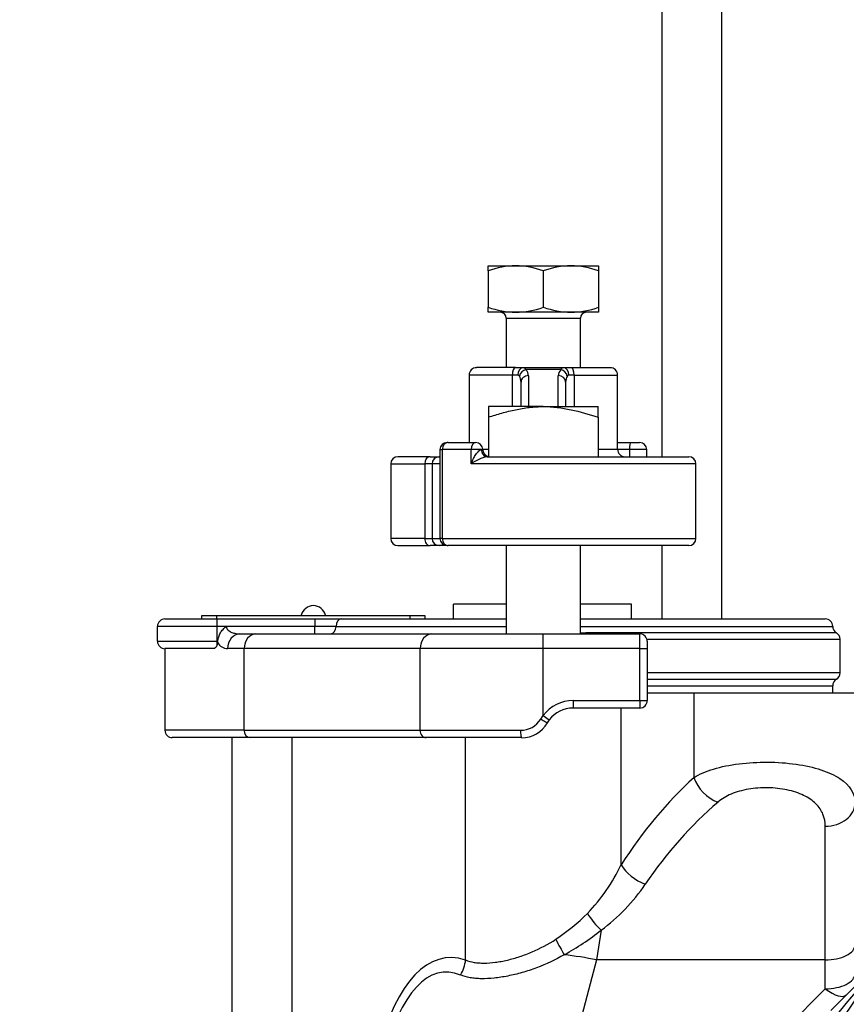
# Model space of a CAD drawing. Units: inches. Extents: x 0 to 17, y 0 to 11.
# Drawn here: x 2.2 to 3.1, y 5.9 to 6.9 of the extents above; entities that cross this region are included whole.
import ezdxf
from ezdxf import colors
from ezdxf.entities.mleader import LeaderData, LeaderLine
from ezdxf.enums import TextEntityAlignment as Align
from ezdxf.math import Vec2, Vec3

# ---------------------------------------------------------------- set-up
doc = ezdxf.new("R2010")
doc.units = ezdxf.units.IN
doc.header["$MEASUREMENT"] = 0
for name, color, linetype in [('34455010_2', 7, 'Continuous'), ('38111004', 7, 'Continuous'), ('38224613_2', 7, 'Continuous'), ('38241009_2', 7, 'Continuous'), ('38641532', 7, 'Continuous'), ('38642404', 7, 'Continuous'), ('38681819', 7, 'Continuous'), ('38816097', 7, 'Continuous'), ('A1014_15991', 7, 'Continuous'), ('B1010S_15991', 7, 'Continuous'), ('BM^04_03_17000', 7, 'Continuous'), ('Default', 7, 'Continuous')]:
    doc.layers.add(name, color=color, linetype=linetype)
doc.styles.add('SEACAD_Solid_Edge_ANSI', font='seans.ttf')
doc.dimstyles.new('ANSI', dxfattribs={"dimtxt": 0.125, "dimasz": 0.25, "dimexe": 0.0625, "dimexo": 0.0625, "dimgap": 0.03125, "dimtad": 0, "dimtih": 1, "dimtoh": 1, "dimlfac": 8, "dimzin": 4, "dimdsep": 46, "dimtxsty": 'SEACAD_Solid_Edge_ANSI', "dimblk1": '_SE_FILLED', "dimblk2": '_SE_FILLED', "dimsah": 1, "dimcen": 0.0625, "dimadec": 0, "dimazin": 0, "dimtfac": 1, "dimtdec": 1, "dimtofl": 0, "dimtmove": 0, "dimatfit": 3, "dimfxl": 1, "dimtolj": 1, "dimtzin": 4, "dimarcsym": 0})

# ---------------------------------------------------------------- blocks, each defined once
blk = doc.blocks.new('SE')
at = {"layer": '34455010_2', "color": 7, "linetype": 'Continuous'}
for p, q in [((2.8751, 6.4394), (2.8751, 7.2766)), ((2.9376, 7.2072), (2.9376, 6.2685)), ((2.8751, 6.2685), (2.8751, 6.3457))]:
    blk.add_line(p, q, dxfattribs=at)
at = {"layer": '38111004', "color": 7, "linetype": 'Continuous'}
for p, q in [((2.7175, 6.5253), (2.6719, 6.5253)), ((2.6719, 6.5253), (2.6719, 6.4544)), ((2.7207, 6.5332), (2.6797, 6.5332)), ((2.7231, 6.5253), (2.7175, 6.5253)), ((2.7175, 6.4922), (2.7175, 6.5253)), ((2.7207, 6.5332), (2.7291, 6.5332)), ((2.7291, 6.5332), (2.771, 6.5332)), ((2.7684, 6.5311), (2.7317, 6.5311)), ((2.7344, 6.5247), (2.7344, 6.4922)), ((2.7657, 6.4922), (2.7657, 6.5247)), ((2.771, 6.5332), (2.7793, 6.5332)), ((2.7826, 6.5253), (2.777, 6.5253)), ((2.7793, 6.5332), (2.8204, 6.5332)), ((2.7826, 6.5253), (2.7826, 6.4922)), ((2.7826, 6.5253), (2.8282, 6.5253)), ((2.8282, 6.4472), (2.8282, 6.5253)), ((2.7266, 6.4922), (2.7266, 6.518)), ((2.7735, 6.518), (2.7735, 6.4922)), ((2.6499, 6.4544), (2.6487, 6.4544)), ((2.6499, 6.4544), (2.6787, 6.4544)), ((2.8282, 6.4544), (2.8419, 6.4544)), ((2.8419, 6.4544), (2.8514, 6.4544)), ((2.6412, 6.4469), (2.6436, 6.4469)), ((2.6412, 6.4469), (2.6412, 6.3532)), ((2.6436, 6.4469), (2.6436, 6.3532)), ((2.6739, 6.4469), (2.6436, 6.4469)), ((2.6739, 6.4319), (2.6739, 6.4469)), ((2.6847, 6.4469), (2.6739, 6.4469)), ((2.6847, 6.4469), (2.6862, 6.4469)), ((2.6862, 6.4472), (2.6924, 6.4472)), ((2.8077, 6.4472), (2.8282, 6.4472)), ((2.8406, 6.4469), (2.8282, 6.4469)), ((2.8406, 6.4469), (2.8406, 6.4394)), ((2.8589, 6.4469), (2.8406, 6.4469)), ((2.8589, 6.4394), (2.8589, 6.4469)), ((2.5894, 6.4319), (2.6252, 6.4319)), ((2.5894, 6.4319), (2.5894, 6.3532)), ((2.6308, 6.4394), (2.5969, 6.4394)), ((2.6252, 6.4319), (2.6252, 6.3532)), ((2.6329, 6.4319), (2.6252, 6.4319)), ((2.6308, 6.4394), (2.6404, 6.4394)), ((2.6329, 6.4319), (2.6329, 6.3532)), ((2.6412, 6.4319), (2.6329, 6.4319)), ((2.9107, 6.4319), (2.6739, 6.4319)), ((2.6908, 6.4394), (2.9032, 6.4394)), ((2.9107, 6.3532), (2.9107, 6.4319)), ((2.6252, 6.3532), (2.5894, 6.3532)), ((2.6252, 6.3532), (2.6329, 6.3532)), ((2.6329, 6.3532), (2.6412, 6.3532)), ((2.6436, 6.3532), (2.6412, 6.3532)), ((2.6436, 6.3532), (2.9107, 6.3532)), ((2.5969, 6.3457), (2.6308, 6.3457)), ((2.6404, 6.3457), (2.6308, 6.3457)), ((2.6487, 6.3457), (2.6404, 6.3457)), ((2.6487, 6.3457), (2.6499, 6.3457)), ((2.9032, 6.3457), (2.6499, 6.3457))]:
    blk.add_line(p, q, dxfattribs=at)
for centre, radius, start, end in [((2.6797, 6.5253), 0.00781, 90, 180), ((2.7231, 6.5234), 0.00194, 27.4908, 90.316), ((2.777, 6.5234), 0.00194, 89.6861, 152.5071), ((2.8204, 6.5253), 0.00781, 0, 90), ((2.6487, 6.4469), 0.0075, 90, 180), ((2.6787, 6.4469), 0.0075, 0, 90), ((2.8514, 6.4469), 0.0075, 0, 90), ((2.6937, 6.4469), 0.0075, 180, 270), ((2.836, 6.4472), 0.00781, 180, 270), ((2.5969, 6.4319), 0.0075, 90, 180), ((2.6404, 6.4319), 0.0075, 90, 180), ((2.7016, 6.3924), 0.0483, 102.9568, 125.0029), ((2.9032, 6.4319), 0.0075, 0, 90), ((2.5969, 6.3532), 0.0075, 180, 270), ((2.6404, 6.3532), 0.0075, 180, 270), ((2.6487, 6.3532), 0.0075, 180, 270), ((2.9032, 6.3532), 0.0075, 270, 360)]:
    blk.add_arc(centre, radius, start, end, dxfattribs=at)
for centre, major_axis, ratio, start_param, end_param in [((2.7207, 6.5253), (0, 0.00781), 0.416667, 0, 1.570796), ((2.7291, 6.5253), (0, 0.00781), 0.772452, 0, 1.570796), ((2.7317, 6.5243), (0.00575, 0.00528), 0.787034, 0.944991, 2.279389), ((2.711, 6.518), (0.0156, 0), 0.866025, 0, 0.487486), ((2.7344, 6.518), (0.00781, 0), 0.866025, 1.570796, 3.141593), ((2.711, 6.5247), (-0.0234, 0), 0.57735, 3.141593, 3.629079), ((2.7891, 6.5247), (-0.0234, 0), 0.57735, 5.795699, 6.283185), ((2.7657, 6.518), (-0.00781, 0), 0.866025, 3.141593, 4.712389), ((2.7684, 6.5243), (-0.00575, 0.00528), 0.787034, 4.003797, 5.338194), ((2.771, 6.5253), (0, 0.00781), 0.772452, 4.712389, 6.283185), ((2.7891, 6.518), (0.0156, 0), 0.866025, 2.654107, 3.141593), ((2.7793, 6.5253), (0, 0.00781), 0.416667, 4.712389, 6.283185), ((2.6499, 6.4469), (0, -0.0075), 0.8416, 3.141593, 4.712389), ((2.6787, 6.4469), (0, -0.0075), 0.632778, 3.141593, 4.712389), ((2.8419, 6.4469), (0, -0.0075), 0.175543, 3.141593, 4.712389), ((2.6908, 6.4469), (0, 0.0075), 0.807696, 1.570796, 3.141593), ((2.6308, 6.4319), (0, 0.0075), 0.753546, 0, 1.570796), ((2.6308, 6.3532), (0, 0.0075), 0.753546, 1.570796, 3.141593), ((2.6499, 6.3532), (0, -0.0075), 0.8416, 4.712389, 6.283185)]:
    blk.add_ellipse(centre, major_axis=major_axis, ratio=ratio, start_param=start_param, end_param=end_param, dxfattribs=at)
for points, knots in [([(2.7291, 6.5332), (2.7296, 6.5332), (2.7301, 6.533), (2.731, 6.5323), (2.7314, 6.5318), (2.7317, 6.5311)], [0, 0, 0, 0, 0.5, 0.5, 1, 1, 1, 1]), ([(2.7684, 6.5311), (2.7687, 6.5318), (2.7691, 6.5323), (2.77, 6.533), (2.7705, 6.5332), (2.771, 6.5332)], [0, 0, 0, 0, 0.5, 0.5, 1, 1, 1, 1]), ([(2.6739, 6.4319), (2.6745, 6.4334), (2.6752, 6.4348), (2.6767, 6.4377), (2.6775, 6.4392), (2.6788, 6.4413), (2.6793, 6.442), (2.6803, 6.4433), (2.6808, 6.444), (2.6819, 6.4452), (2.6825, 6.4457), (2.6836, 6.4466), (2.6842, 6.4469), (2.6847, 6.4469)], [0, 0, 0, 0, 0.25, 0.25, 0.5, 0.5, 0.625, 0.625, 0.75, 0.75, 0.875, 0.875, 1, 1, 1, 1])]:
    blk.add_open_spline(points, degree=3, knots=knots, dxfattribs=at)
at = {"layer": '38224613_2', "color": 7, "linetype": 'Continuous'}
for p, q in [((2.8594, 6.1907), (2.9087, 6.1907)), ((2.9087, 6.1907), (3.0782, 6.1907)), ((2.9087, 6.1016), (2.9087, 6.1907)), ((2.8321, 6.0097), (2.8321, 6.1747)), ((2.4219, 6.1435), (2.4219, 5.2154)), ((2.4856, 5.4755), (2.4856, 6.1435)), ((2.6682, 5.9093), (2.6682, 6.1435)), ((3.0469, 5.9094), (3.0469, 6.0503)), ((2.8109, 5.9408), (2.8061, 5.9094)), ((2.8061, 5.9094), (2.6034, 5.1527)), ((3.0469, 5.9094), (2.8061, 5.9094)), ((3.0469, 5.879), (3.0469, 5.9094)), ((2.9402, 5.7723), (3.0469, 5.879))]:
    blk.add_line(p, q, dxfattribs=at)
for centre, radius, start, end in [((2.6581, 6.0921), 0.1924, 315.992, 334.6716), ((2.6963, 6.0974), 0.1941, 306.1919, 326.0903), ((2.642, 6.1145), 0.2197, 303.483, 314.7121), ((2.649, 6.1409), 0.2574, 298.5788, 308.9719)]:
    blk.add_arc(centre, radius, start, end, dxfattribs=at)
for centre, major_axis, ratio, start_param, end_param in [((3.1235, 5.6594), (0, 0.5312), 0.72976, 0.587374, 0.85075), ((2.9339, 6.1016), (0.0211, -0.0231), 0.711427, 4.136693, 5.374701), ((3.1488, 5.6594), (0, 0.5), 0.77537, 0.587374, 0.85075), ((3.0469, 6.0747), (-0.0313, 0), 0.781801, 1.570796, 3.141593), ((2.8573, 6.0097), (0.0263, -0.0168), 0.594199, 3.964168, 5.075844), ((2.8109, 5.9584), (0.0189, -0.0249), 0.379967, 4.432401, 5.177717), ((2.7237, 5.3985), (0.0778, -0.5128), 0.292286, 2.998065, 3.730607), ((2.7672, 5.9312), (0.0141, -0.0279), 0.115805, 4.654012, 5.281232), ((3.0469, 5.925), (-0.0312, 0), 0.5, 1.570796, 3.141593), ((2.8061, 5.8), (-0.2113, 0.0566), 0.487058, 4.842162, 5.002567), ((2.6986, 5.3985), (0.0547, -0.4979), 0.260921, 2.999545, 3.732087), ((2.643, 5.9093), (0.0095, 0.0298), 0.792082, 4.41756, 4.959734), ((3.0469, 5.8946), (-0.0312, 0), 0.5, 1.570796, 3.141593), ((3.0469, 5.8946), (-0.0221, 0.0221), 0.377964, 1.932163, 3.141593)]:
    blk.add_ellipse(centre, major_axis=major_axis, ratio=ratio, start_param=start_param, end_param=end_param, dxfattribs=at)
for points, knots in [([(2.9087, 6.1016), (2.9144, 6.1051), (2.9213, 6.108), (2.9374, 6.1129), (2.9464, 6.1147), (2.9658, 6.1172), (2.9759, 6.1177), (2.9964, 6.1176), (3.0065, 6.1169), (3.0257, 6.1141), (3.0344, 6.1122), (3.0501, 6.107), (3.0567, 6.104), (3.0729, 6.0932), (3.0782, 6.0844), (3.0782, 6.0747)], [0, 0, 0, 0, 0.125, 0.125, 0.25, 0.25, 0.375, 0.375, 0.5, 0.5, 0.625, 0.625, 0.75, 0.75, 1, 1, 1, 1]), ([(3.0469, 6.0503), (3.0469, 6.0547), (3.0461, 6.0588), (3.0428, 6.0667), (3.0403, 6.0705), (3.0335, 6.0772), (3.0291, 6.0802), (3.0189, 6.0851), (3.0129, 6.0871), (3.0002, 6.0898), (2.9933, 6.0906), (2.9795, 6.0908), (2.9725, 6.0903), (2.9594, 6.088), (2.9532, 6.0863), (2.9424, 6.0817), (2.9377, 6.0789), (2.9339, 6.0756)], [0, 0, 0, 0, 0.125, 0.125, 0.25, 0.25, 0.375, 0.375, 0.5, 0.5, 0.625, 0.625, 0.75, 0.75, 0.875, 0.875, 1, 1, 1, 1]), ([(2.6682, 5.9093), (2.6709, 5.9081), (2.6739, 5.9073), (2.6788, 5.9065), (2.6805, 5.9063), (2.684, 5.9061), (2.6859, 5.906), (2.6915, 5.906), (2.6955, 5.9063), (2.7016, 5.9071), (2.7036, 5.9075), (2.7079, 5.9082), (2.71, 5.9087), (2.7165, 5.9102), (2.7208, 5.9114), (2.7274, 5.9136), (2.7295, 5.9144), (2.7339, 5.916), (2.7361, 5.9169), (2.747, 5.9216), (2.7553, 5.926), (2.7632, 5.9312)], [0, 0, 0, 0, 0.125, 0.125, 0.1875, 0.1875, 0.25, 0.25, 0.375, 0.375, 0.4375, 0.4375, 0.5, 0.5, 0.625, 0.625, 0.6875, 0.6875, 0.75, 0.75, 1, 1, 1, 1]), ([(2.7721, 5.9148), (2.7628, 5.9095), (2.753, 5.9049), (2.7404, 5.9001), (2.7378, 5.8992), (2.7327, 5.8975), (2.7302, 5.8968), (2.7226, 5.8946), (2.7176, 5.8934), (2.7102, 5.8919), (2.7077, 5.8915), (2.7029, 5.8907), (2.7005, 5.8904), (2.6935, 5.8897), (2.689, 5.8895), (2.6827, 5.8896), (2.6806, 5.8897), (2.6766, 5.89), (2.6747, 5.8903), (2.6692, 5.8913), (2.6658, 5.8922), (2.6628, 5.8935)], [0, 0, 0, 0, 0.25, 0.25, 0.3125, 0.3125, 0.375, 0.375, 0.5, 0.5, 0.5625, 0.5625, 0.625, 0.625, 0.75, 0.75, 0.8125, 0.8125, 0.875, 0.875, 1, 1, 1, 1])]:
    blk.add_open_spline(points, degree=3, knots=knots, dxfattribs=at)
at = {"layer": '38241009_2', "color": 7, "linetype": 'Continuous'}
for p, q in [((2.711, 6.2841), (2.6554, 6.2841)), ((2.6554, 6.2685), (2.6554, 6.2841)), ((2.8429, 6.2841), (2.7891, 6.2841)), ((2.8429, 6.2685), (2.8429, 6.2841)), ((2.3516, 6.2685), (2.4063, 6.2685)), ((2.4063, 6.2685), (2.5094, 6.2685)), ((2.4063, 6.2685), (2.4063, 6.2607)), ((2.5094, 6.2685), (2.5374, 6.2685)), ((2.5094, 6.2685), (2.5094, 6.2607)), ((2.5374, 6.2685), (2.711, 6.2685)), ((2.7891, 6.2685), (3.0469, 6.2685)), ((2.4063, 6.2607), (2.3438, 6.2607)), ((2.3438, 6.245), (2.3438, 6.2607)), ((2.4063, 6.2607), (2.4063, 6.245)), ((2.4163, 6.2607), (2.4063, 6.2607)), ((2.5094, 6.2607), (2.4163, 6.2607)), ((2.5318, 6.2607), (2.5094, 6.2607)), ((2.5094, 6.2528), (2.5094, 6.2607)), ((2.5318, 6.2607), (2.711, 6.2607)), ((2.7891, 6.2607), (3.0547, 6.2607)), ((3.0586, 6.2539), (2.8121, 6.2539)), ((2.3438, 6.245), (2.4063, 6.245)), ((2.4063, 6.245), (2.4073, 6.245)), ((2.4063, 6.245), (2.4063, 6.2402)), ((2.4072, 6.2435), (2.4073, 6.245)), ((2.4306, 6.2528), (2.4474, 6.2528)), ((2.4474, 6.2528), (2.6327, 6.2528)), ((2.6327, 6.2528), (2.75, 6.2528)), ((2.75, 6.2528), (2.8516, 6.2528)), ((2.75, 6.2372), (2.75, 6.2528)), ((2.8516, 6.2372), (2.8516, 6.2528)), ((2.8591, 6.2471), (3.0625, 6.2471)), ((2.8594, 6.245), (2.8594, 6.2372)), ((3.0625, 6.2117), (3.0625, 6.2471)), ((2.4027, 6.2372), (2.3516, 6.2372)), ((2.3516, 6.2372), (2.3516, 6.1513)), ((2.435, 6.2372), (2.4176, 6.2372)), ((2.6203, 6.2372), (2.435, 6.2372)), ((2.435, 6.1513), (2.435, 6.2372)), ((2.75, 6.2372), (2.6203, 6.2372)), ((2.6203, 6.1513), (2.6203, 6.2372)), ((2.8516, 6.2372), (2.75, 6.2372)), ((2.75, 6.1669), (2.75, 6.2372)), ((2.8516, 6.2372), (2.8594, 6.2372)), ((2.8516, 6.1825), (2.8516, 6.2372)), ((2.8594, 6.2372), (2.8594, 6.1825)), ((3.0625, 6.2117), (2.8594, 6.2117)), ((2.8594, 6.2049), (3.0586, 6.2049)), ((2.7813, 6.1825), (2.8516, 6.1825)), ((2.7813, 6.1825), (2.7813, 6.1747)), ((2.8516, 6.1825), (2.8594, 6.1825)), ((2.8516, 6.1825), (2.8516, 6.1747)), ((2.8516, 6.1747), (2.7813, 6.1747)), ((2.7473, 6.163), (2.75, 6.1669)), ((2.75, 6.1669), (2.7563, 6.1622)), ((2.7563, 6.1622), (2.7542, 6.1591)), ((2.435, 6.1513), (2.3516, 6.1513)), ((2.435, 6.1513), (2.6203, 6.1513)), ((2.6203, 6.1513), (2.726, 6.1513)), ((2.4412, 6.1435), (2.3594, 6.1435)), ((2.6265, 6.1435), (2.4412, 6.1435)), ((2.7272, 6.1435), (2.6265, 6.1435))]:
    blk.add_line(p, q, dxfattribs=at)
for centre, radius, start, end in [((2.3516, 6.2607), 0.00781, 90, 180), ((3.0469, 6.2607), 0.00781, 0, 90), ((2.9684, -6.2881), 12.543, 90.71433, 90.81881), ((3.0625, 6.2607), 0.00781, 180, 240), ((3.0547, 6.2471), 0.00781, 0, 60), ((2.3516, 6.245), 0.00781, 180, 270), ((2.3962, 6.2447), 0.011, 335.9941, 353.5537), ((2.4181, 6.2499), 0.0127, 210.4166, 267.4733), ((2.8516, 6.245), 0.00781, 0, 90), ((3.0625, 6.1982), 0.00781, 120, 180), ((3.0547, 6.2117), 0.00781, 300, 0), ((2.7813, 6.1435), 0.0391, 90, 143.1301), ((2.8516, 6.1825), 0.00781, 270, 0), ((2.7813, 6.1435), 0.0312, 90, 143.1301), ((2.7262, 6.1761), 0.0249, 269.5117, 328.0974), ((2.3594, 6.1513), 0.00781, 180, 270), ((2.7272, 6.1747), 0.0313, 270, 330)]:
    blk.add_arc(centre, radius, start, end, dxfattribs=at)
for centre, major_axis, ratio, start_param, end_param in [((2.5374, 6.2607), (0, 0.00781), 0.716415, 0, 1.570796), ((2.5262, 6.2607), (0, -0.00781), 0.716415, 0, 1.570796), ((2.8113, 6.2471), (0, 0.00781), 0.200997, -0.749469, -0.523599), ((2.4306, 6.2372), (0, -0.0156), 0.834492, 3.141593, 4.712389), ((2.4474, 6.2372), (0, -0.0156), 0.790668, 3.141593, 4.712389), ((2.6327, 6.2372), (0, -0.0156), 0.790668, 3.141593, 4.712389), ((2.7475, 6.163), (-0.00677, 0.00391), 0.008254, 1.556501, 3.141593), ((2.4412, 6.1513), (0, -0.00781), 0.790668, 4.712389, 6.283185), ((2.6265, 6.1513), (0, 0.00781), 0.790668, 1.570796, 3.141593), ((2.7272, 6.1513), (0, 0.00781), 0.14641, 1.570796, 3.141593)]:
    blk.add_ellipse(centre, major_axis=major_axis, ratio=ratio, start_param=start_param, end_param=end_param, dxfattribs=at)
for points, knots in [([(2.4073, 6.245), (2.4075, 6.2466), (2.4078, 6.2481), (2.4084, 6.2503), (2.4087, 6.251), (2.4093, 6.2525), (2.4097, 6.2532), (2.4108, 6.2552), (2.4117, 6.2564), (2.4133, 6.2581), (2.4139, 6.2587), (2.4147, 6.2595), (2.415, 6.2597), (2.4157, 6.2602), (2.416, 6.2604), (2.4163, 6.2607)], [0, 0, 0, 0, 0.25, 0.25, 0.375, 0.375, 0.5, 0.5, 0.75, 0.75, 0.875, 0.875, 0.9375, 0.9375, 1, 1, 1, 1]), ([(2.4163, 6.2607), (2.4163, 6.2598), (2.4165, 6.259), (2.4171, 6.258), (2.4173, 6.2576), (2.4178, 6.257), (2.418, 6.2568), (2.4189, 6.256), (2.4195, 6.2556), (2.4208, 6.2548), (2.4214, 6.2545), (2.4234, 6.2537), (2.4249, 6.2534), (2.4277, 6.2529), (2.4291, 6.2528), (2.4306, 6.2528)], [0, 0, 0, 0, 0.125, 0.125, 0.1875, 0.1875, 0.25, 0.25, 0.375, 0.375, 0.5, 0.5, 0.75, 0.75, 1, 1, 1, 1]), ([(2.4063, 6.2402), (2.4058, 6.2392), (2.4053, 6.2385), (2.4043, 6.2377), (2.404, 6.2375), (2.4034, 6.2373), (2.403, 6.2372), (2.4027, 6.2372)], [0, 0, 0, 0, 0.5, 0.5, 0.75, 0.75, 1, 1, 1, 1])]:
    blk.add_open_spline(points, degree=3, knots=knots, dxfattribs=at)
at = {"layer": '38641532', "color": 7, "linetype": 'Continuous'}
blk.add_line((3.0527, 5.8562), (3.1545, 5.958), dxfattribs=at)
blk.add_arc((4.1001, 5.0106), 1.3385, 134.9436, 141.1937, dxfattribs=at)
at = {"layer": '38642404', "color": 7, "linetype": 'Continuous'}
blk.add_arc((3.6407, 5.4719), 0.6875, 287.3414, 252.6586, dxfattribs=at)
at = {"layer": '38681819', "color": 7, "linetype": 'Continuous'}
for p in [(2.8594, 6.1982), (3.055, 6.1907)]:
    blk.add_line(p, (3.055, 6.1982), dxfattribs=at)
at = {"layer": '38816097', "color": 7, "linetype": 'Continuous'}
for p, q in [((2.3904, 6.2685), (2.3904, 6.2723)), ((2.3904, 6.2723), (2.406, 6.2723)), ((2.406, 6.2723), (2.6097, 6.2723)), ((2.406, 6.2723), (2.406, 6.2685)), ((2.6097, 6.2685), (2.6097, 6.2723)), ((2.6097, 6.2723), (2.6254, 6.2723)), ((2.6254, 6.2723), (2.6254, 6.2685))]:
    blk.add_line(p, q, dxfattribs=at)
at = {"layer": 'A1014_15991', "color": 7, "linetype": 'Continuous'}
for p, q in [((2.75, 6.4922), (2.6924, 6.4922)), ((2.6924, 6.4922), (2.6924, 6.481)), ((2.75, 6.4922), (2.8077, 6.4922)), ((2.8077, 6.481), (2.8077, 6.4922)), ((2.6924, 6.481), (2.6924, 6.4395)), ((2.8077, 6.481), (2.8077, 6.4394)), ((2.711, 6.3457), (2.711, 6.2528)), ((2.7891, 6.2528), (2.7891, 6.3457))]:
    blk.add_line(p, q, dxfattribs=at)
for points, knots in [([(2.6924, 6.481), (2.6971, 6.4826), (2.7017, 6.484), (2.7111, 6.4867), (2.7159, 6.4879), (2.7255, 6.4899), (2.7303, 6.4907), (2.7377, 6.4916), (2.7402, 6.4918), (2.7451, 6.4921), (2.7476, 6.4922), (2.75, 6.4922)], [0, 0, 0, 0, 0.25, 0.25, 0.5, 0.5, 0.75, 0.75, 0.875, 0.875, 1, 1, 1, 1]), ([(2.75, 6.4922), (2.755, 6.4922), (2.7598, 6.4919), (2.7695, 6.4907), (2.7744, 6.4899), (2.7887, 6.4869), (2.7983, 6.4841), (2.8077, 6.481)], [0, 0, 0, 0, 0.25, 0.25, 0.5, 0.5, 1, 1, 1, 1])]:
    blk.add_open_spline(points, degree=3, knots=knots, dxfattribs=at)
at = {"layer": 'B1010S_15991', "color": 7, "linetype": 'Continuous'}
for p, q in [((2.6919, 6.6404), (2.721, 6.6404)), ((2.6919, 6.6352), (2.6919, 6.6404)), ((2.721, 6.6404), (2.7791, 6.6404)), ((2.7791, 6.6404), (2.8082, 6.6404)), ((2.8082, 6.6404), (2.8082, 6.6352)), ((2.6919, 6.6352), (2.6919, 6.5968)), ((2.75, 6.6352), (2.75, 6.5968)), ((2.8082, 6.6352), (2.8082, 6.5968)), ((2.6919, 6.5916), (2.6919, 6.5968)), ((2.8082, 6.5968), (2.8082, 6.5916)), ((2.721, 6.5916), (2.6919, 6.5916)), ((2.711, 6.5853), (2.7891, 6.5853)), ((2.711, 6.5853), (2.711, 6.5332)), ((2.7791, 6.5916), (2.721, 6.5916)), ((2.8082, 6.5916), (2.7791, 6.5916)), ((2.7891, 6.5332), (2.7891, 6.5853))]:
    blk.add_line(p, q, dxfattribs=at)
for centre, radius, start, end in [((2.722, 6.5507), 0.0897, 90.6528, 109.6034), ((2.7197, 6.5494), 0.091, 70.5356, 89.2083), ((2.7801, 6.5507), 0.0897, 90.6528, 109.6034), ((2.7778, 6.5494), 0.091, 70.5356, 89.2083), ((2.7222, 6.6826), 0.091, 250.5356, 269.2083), ((2.72, 6.6813), 0.0897, 270.6528, 289.6034), ((2.7804, 6.6826), 0.091, 250.5356, 269.2083), ((2.7781, 6.6813), 0.0897, 270.6528, 289.6034), ((2.7047, 6.5853), 0.00625, 0, 90), ((2.7954, 6.5853), 0.00625, 90, 180)]:
    blk.add_arc(centre, radius, start, end, dxfattribs=at)
at = {"layer": 'BM^04_03_17000', "color": 7, "linetype": 'Continuous'}
blk.add_arc((2.5079, 6.2695), 0.013, 12.8882, 167.1118, dxfattribs=at)
blk = doc.blocks.new('DMBLK58')
at = {"layer": 'Default', "linetype": 'Continuous'}
for points in [[(0.8725, 8.8813), (0.9558, 8.8813), (0.9141, 9.1313)], [(0.8725, 2.8938), (0.9141, 2.6438), (0.9558, 2.8938)]]:
    blk.add_hatch(color=7, dxfattribs=at).paths.add_polyline_path(points)
at = {"layer": 'Default', "color": 7, "linetype": 'Continuous'}
for p, q in [((3.5298, 9.1313), (0.8516, 9.1313)), ((0.9141, 6.1063), (0.9141, 9.1313)), ((0.9141, 2.6438), (0.9141, 5.4813)), ((2.2032, 2.6438), (0.8516, 2.6438))]:
    blk.add_line(p, q, dxfattribs=at)
at = {"layer": 'Default', "color": 7, "linetype": 'Continuous', "style": 'SEACAD_Solid_Edge_ANSI'}
for s, p in [('51.90', (0.6954, 6.0438)), ('[', (0.5931, 5.8563)), (']', (1.1954, 5.8563)), ('1318.2', (0.6954, 5.8563)), ('APPROX', (0.6201, 5.6688))]:
    blk.add_text(s, height=0.125, dxfattribs=at).set_placement(p, align=Align.TOP_LEFT)
blk = doc.blocks.new('_SE_FILLED')
at = {"color": 0}
blk.add_line((0, 0), (-1, 0), dxfattribs=at)
blk.add_solid([(0, 0), (-1, -0.1665), (-1, 0.1665), (0, 0)], dxfattribs=at)
blk = doc.blocks.new('_Dot')
at = {"color": 0, "linetype": 'ByBlock', "lineweight": -2}
blk.add_line((-0.5, 0), (-1, 0), dxfattribs=at)
at = {"color": 0, "linetype": 'ByBlock', "const_width": 0.5}
blk.add_lwpolyline([(-0.25, 0, 1), (0.25, 0, 1)], format="xyb", close=True, dxfattribs=at)

msp = doc.modelspace()

# ---------------------------------------------------------------- block references
at = {"layer": 'Default'}
msp.add_blockref('SE', (0, 0), dxfattribs=at)

# ---------------------------------------------------------------- dimensions: what is measured, and where the dimension line sits
at = {"layer": 'Default', "color": 7, "linetype": 'Continuous'}
dim = msp.add_linear_dim(base=(0.9141, 9.1313), p1=(2.2657, 2.6438), p2=(3.5923, 9.1313), angle=90, text='\\A1;51.90\\l\\PAPPROX', dimstyle='ANSI', override={"dimpost": '\\X'}, dxfattribs=at)
dim.commit()
dim.dimension.update_dxf_attribs({"geometry": 'DMBLK58', "text_midpoint": (0.9141, 5.8875), "dimtype": 160})

# ---------------------------------------------------------------- leaders
ml = msp.add_multileader_mtext('Standard', dxfattribs=at)
ml.set_content('{\\pxsm0.9;\\fSolid Edge ANSI|b0||i0||c0|p34;\\W1.;18068\\P}', color=256)
ml.set_leader_properties()
ml.set_arrow_properties(name='DOT')
ml.build(insert=Vec2(0, 0))
ml.multileader.update_dxf_attribs({"leader_type": 0, "dogleg_length": 0, "arrow_head_size": 0.188})
ctx = ml.context
ctx.base_point, ctx.char_height, ctx.arrow_head_size, ctx.landing_gap_size = Vec3(10.1237, 10.4433), 0.188, 0.188, 0.094
ctx.text_align_type = 1
notes = []
notes.append((ctx, [(0, (0, 0, 0), (0, 0), (1, 0), 1, [])]))
ctx.mtext.insert, ctx.mtext.alignment = Vec3(10.5308, 10.5382), 2
ml = msp.add_multileader_mtext('Standard', dxfattribs=at)
ml.set_content('{\\pxsm0.9;\\fSolid Edge ANSI|b0||i0||c0|p34;\\W1.;1\\P}', color=256)
ml.set_leader_properties()
ml.set_arrow_properties(name='DOT')
ml.build(insert=Vec2(0, 0))
ml.multileader.update_dxf_attribs({"leader_type": 0, "dogleg_length": 0, "arrow_head_size": 0.09})
ctx = ml.context
ctx.base_point, ctx.char_height, ctx.arrow_head_size, ctx.landing_gap_size = Vec3(11.9878, 10.3931), 0.09, 0.09, 0.045
notes.append((ctx, [(0, (0, 0, 0), (0, 0), (1, 0), 1, [])]))
ctx.mtext.insert = Vec3(12.0778, 10.4382)
ml = msp.add_multileader_mtext('Standard', dxfattribs=at)
ml.set_content('{\\pxsm0.9;\\fSolid Edge ANSI|b0||i0||c0|p34;\\W1.;1\\P}', color=256)
ml.set_leader_properties()
ml.set_arrow_properties(name='DOT')
ml.build(insert=Vec2(0, 0))
ml.multileader.update_dxf_attribs({"leader_type": 0, "dogleg_length": 0, "arrow_head_size": 0.09})
ctx = ml.context
ctx.base_point, ctx.char_height, ctx.arrow_head_size, ctx.landing_gap_size = Vec3(11.6315, 10.3903), 0.09, 0.09, 0.045
notes.append((ctx, [(0, (0, 0, 0), (0, 0), (1, 0), 1, [])]))
ctx.mtext.insert = Vec3(11.7215, 10.4353)
for ctx, leaders in notes:
    for number, flags, end, landing, length, lines in leaders:
        leader = LeaderData()
        leader.index, (leader.has_last_leader_line, leader.has_dogleg_vector, leader.attachment_direction) = number, flags
        leader.last_leader_point, leader.dogleg_vector, leader.dogleg_length = Vec3(end), Vec3(landing), length
        for number, points, colour, breaks in lines:
            line = LeaderLine()
            line.index, line.vertices, line.color, line.breaks = number, Vec3.list(points), colors.encode_raw_color(colour), breaks
            leader.lines.append(line)
        ctx.leaders.append(leader)

doc.saveas('drawing.dxf')
